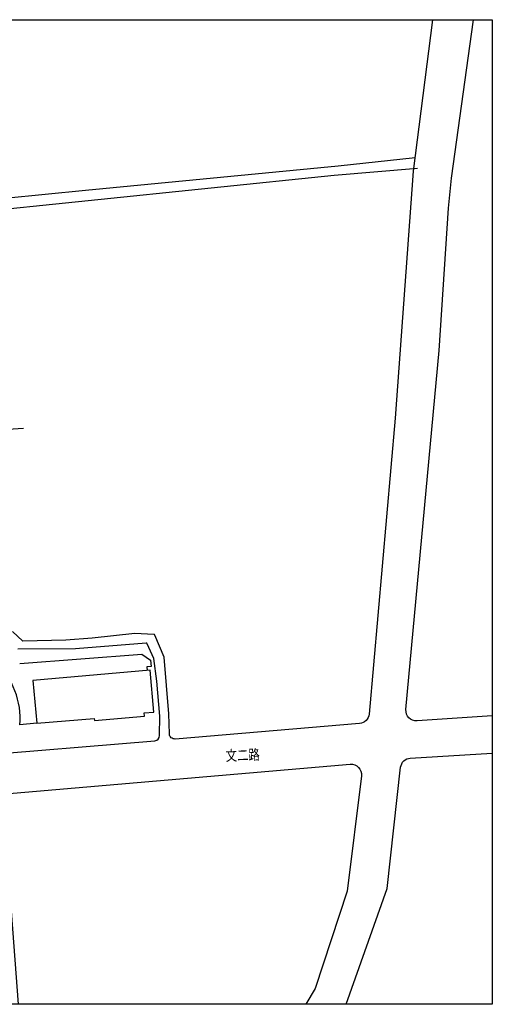
# Model space of a CAD drawing. Units: millimetres. Extents: x -2092495 to -860953, y -1078449 to 992377.
# Drawn here: x -1133639 to -860953, y -327305 to 241232 of the extents above; entities that cross this region are included whole.
import ezdxf
from ezdxf.enums import TextEntityAlignment as Align

# ---------------------------------------------------------------- set-up
doc = ezdxf.new("R2010")
doc.units = ezdxf.units.MM
doc.layers.add('JMD', color=6, linetype='Continuous')
doc.styles.add('YQ_TEXT', font='SUPEROS.SHX', dxfattribs={"width": 0.8, "bigfont": 'HZDX.SHX'})

msp = doc.modelspace()

# ---------------------------------------------------------------- linework, layer by layer
at = {"color": 1}
msp.add_lwpolyline([(-1770611.3, 241231.9), (-860952.9, 241231.9), (-860952.9, -327304.6), (-1770611.3, -327304.6)], close=True, dxfattribs=at)
at = {"color": 8}
for points in [[(-895407.2, 241231.9), (-906549.8, 153792.8), (-916901.8, 11232.8), (-932064.5, -159736.4, -0.364628), (-937539.1, -165185.3), (-1043962.2, -174119.6, -0.43143461), (-1047212.2, -171206.1), (-1047506.3, -159589.6), (-1050265.5, -126949.2), (-1055636.5, -114085.3, 0.29170326), (-1056166.2, -113716.9), (-1067280.5, -113272.5), (-1091883.2, -115801), (-1107058.7, -116950.3), (-1131776.4, -117639.9), (-1137787.4, -112132.5, -0.19113393)], [(-860952.9, -160712.2), (-904370.4, -163682.6, -0.46213204), (-910754.3, -157142.5), (-891528.5, 50148.4), (-886154, 132354), (-884541.6, 149815.9), (-871884.4, 241231.9)], [(-1397524.6, 177726.5), (-1392360.6, 115474.2, 0.42507073), (-1389012.7, 112743.7), (-1336272.5, 119086.4), (-1318173.4, 119618.6), (-1281549.3, 124514.5), (-1237898.5, 127920.3), (-1232042.9, 120363.6), (-1219974.1, 121588.7), (-1212296.7, 131289.1), (-1095753, 142746.3), (-949801.8, 156915.2), (-905541.8, 161703.3)], [(-1152458.7, 39059.4), (-1183069.4, 35562.1), (-1200585.1, 34071.7), (-1248581.4, 27701.6), (-1277874.6, 25190.3, -0.40602999), (-1281111.5, 27839.5), (-1285313.7, 64689.9, -0.41684442), (-1282646.1, 68013.4), (-1169050.9, 79935.4, 0.39424498), (-1166366, 83026.7), (-1167924.5, 126405, -0.39485458), (-1165233.3, 129497), (-952129.1, 151408.1), (-904161.7, 155437.2)], [(-1360109.2, 60563.1), (-1296957.6, 67141.6), (-1294604, 67312.2, -0.40037531), (-1291408.6, 64678.7), (-1286183.6, 21283.1, 0.41446406), (-1282843.9, 18663.6), (-1263341.7, 21028.7), (-1208018.5, 26946.9), (-1192786.4, 28684.5), (-1175248.7, 30685), (-1158035.9, 32691.7, -0.43285184), (-1154692.7, 29870.3), (-1153355.7, 4590.6, 0.41656945), (-1152720, 4023.4), (-1131476.9, 5318.3)], [(-1162928.2, -184107), (-1055680.3, -175103.4, 0.38672519), (-1052931.4, -172146.9), (-1052808.2, -160947.1), (-1054491.7, -140650.5), (-1056342.8, -127554.5), (-1060117, -119099.2, 0.31861771), (-1060714.5, -118745.8), (-1101377.7, -122121.7), (-1134763, -122190.8)], [(-945297.6, -327304.6), (-921678.1, -260454.4), (-913840.7, -190459.9, -0.3643679), (-908247.4, -185139), (-860952.9, -182221)], [(-1134281.4, -327304.6), (-1141371, -232458.8, 0.4108677), (-1142007.2, -231904.7), (-1149977.3, -232408.9), (-1181662.4, -234729.8), (-1183080.2, -210088.4, -0.40298825), (-1182538.7, -209456.7), (-1159819.5, -207270), (-942980.7, -188685.8, -0.47603385), (-936512.1, -195387.4), (-944596.6, -261945.3), (-963072.4, -318215), (-968580.2, -327304.6)]]:
    msp.add_lwpolyline(points, format="xyb", dxfattribs=at)
for points in [[(-1133638.7, -130548.2), (-1063146.1, -125158.6), (-1058246.4, -128611.5), (-1057874.5, -132234), (-1060298.9, -132482.9), (-1060087.5, -134541.7)], [(-1126102.9, -140337.8), (-1123745.7, -164941.3), (-1090665.5, -162233), (-1090497.2, -163478.8), (-1061640.4, -160981.3), (-1061822.7, -159079.2), (-1056333.1, -158690.1), (-1058411.6, -134394.6), (-1126102.9, -140337.8)], [(-1123745.7, -164941.3), (-1133525.7, -166019.6)]]:
    msp.add_lwpolyline(points, dxfattribs=at)
msp.add_arc((-1177878.7, -162396.9), 44500.7, 355.330476, 47.111651, dxfattribs=at)

# ---------------------------------------------------------------- texts
at = {"layer": 'JMD', "color": 1, "linetype": 'Continuous', "style": 'YQ_TEXT', "width": 0.8}
msp.add_text('文二路', height=6000, rotation=2.06829, dxfattribs=at).set_placement((-1004929.5, -184202.7), align=Align.MIDDLE)

doc.saveas('drawing.dxf')
